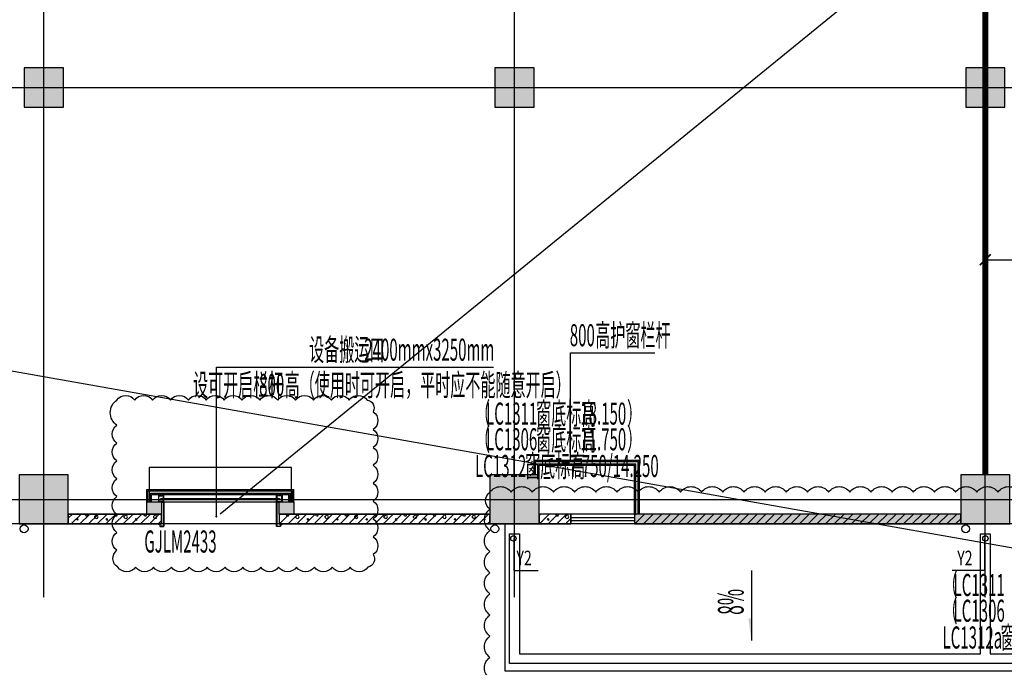
# Model space of a CAD drawing. Units: millimetres. Extents: x -44098 to 462655, y -150467 to 229182.
# Drawn here: x 133769 to 153847, y 31855 to 45065 of the extents above; entities that cross this region are included whole.
import ezdxf

# ---------------------------------------------------------------- set-up
doc = ezdxf.new("R2010")
doc.units = ezdxf.units.MM
doc.linetypes.add('23F$0$DASH', pattern=[0.35, 0.25, -0.1])
doc.linetypes.add('A1A2#机房楼标准层$0$DOTE', pattern=[2.42, 2, -0.2, 0.02, -0.2])
for name, color, linetype in [('$0$建-屋面-排水沟落水口', 175, 'Continuous'), ('$1$建-屋面', 1, 'Continuous'), ('$AUDIT_BAD_LAYER1', 7, 'Continuous'), ('23F$0$$0$建-门扇', 32, 'Continuous'), ('23F$0$$1$建-墙', 7, 'Continuous'), ('23F$0$$1$建-楼面', 2, 'Continuous'), ('23F$0$COLUMN', 9, 'Continuous'), ('23F$0$建-填充', 9, 'Continuous'), ('23F$0$建-墙-混凝土墙', 6, 'Continuous'), ('23F$0$建-墙-轻质墙', 2, 'Continuous'), ('23F$0$建-屋面', 1, 'Continuous'), ('23F$0$建-楼梯-扶手', 3, 'Continuous'), ('23F$0$建-楼面', 2, 'Continuous'), ('23F$0$建-窗', 135, 'Continuous'), ('23F$0$建-门扇-龙骨', 2, 'Continuous'), ('A1A2#机房楼标准层$0$建-轴线', 14, 'A1A2#机房楼标准层$0$DOTE'), ('PUB_HATCH', 8, 'Continuous'), ('PUB_TEXT', 7, 'Continuous'), ('平面说明$0$建-挡烟垂壁', 11, 'Continuous'), ('建-修改云202409', 200, 'Continuous'), ('建-屋面-排水沟落水口', 175, 'Continuous'), ('建-文字', 4, 'Continuous'), ('建-标注-第三道尺寸', 1, 'Continuous'), ('建-楼梯-扶手', 3, 'Continuous'), ('建-楼面', 2, 'Continuous'), ('建-符号', 13, 'Continuous'), ('建-符号-引出', 13, 'Continuous'), ('建-符号-门编号', 13, 'Continuous')]:
    doc.layers.add(name, color=color, linetype=linetype)
doc.layers.add('建-修改标注', color=200, linetype='Continuous', plot=False)
doc.styles.add('AUDIT_D_250301112444-2', font='SIMPLEX', dxfattribs={"bigfont": 'GBCBIG'})
doc.styles.add('XD2008', font='xd-hzs.shx', dxfattribs={"width": 0.5, "bigfont": 'xd-hztxt.shx'})
doc.styles.add('XD2008_T3', font='xd-hzs.shx', dxfattribs={"width": 0.7, "bigfont": 'xd-hztxt.shx'})
doc.linetypes.add('平面说明$0$ZigZag', pattern='A,0.0001,-0.2,[131,ltypeshp.shx,S=0.2,R=0,X=-0.2,Y=0],-0.4,[131,ltypeshp.shx,S=0.2,R=179.999997,X=0.2,Y=0],-0.2', length=0.8001)
doc.dimstyles.new('XD100&&150', dxfattribs={"dimtxt": 525, "dimasz": 225, "dimexe": 150, "dimexo": 300, "dimgap": 75, "dimtad": 1, "dimdec": 0, "dimdsep": 46, "dimtxsty": 'XD2008_T3', "dimblk": 'ARCHTICK', "dimcen": 2.5, "dimclrt": 4, "dimaunit": 1, "dimadec": 0, "dimazin": 0, "dimtfac": 1, "dimtdec": 0, "dimtix": 1, "dimtmove": 2, "dimatfit": 3, "dimldrblk": 'ARCHTICK', "dimfxl": 1, "dimtolj": 1, "dimtzin": 0, "dimarcsym": 0})
pattern_1 = [(45, (40659.28, 35369.31), (-88.38838, 88.38838), [])]

# ---------------------------------------------------------------- blocks, each defined once
blk = doc.blocks.new('A1A2#机房楼标准层')
at = {"layer": 'A1A2#机房楼标准层$0$建-轴线'}
for p, q in [((93600, -2000), (93600, 89600)), ((103200, -2000), (103200, 89600)), ((112800, -2000), (112800, 89600)), ((-2000, 8400), (179600, 8400)), ((-2000, 0), (179600, 0))]:
    blk.add_line(p, q, dxfattribs=at)
blk = doc.blocks.new('23F$0$tc2F')
at = {"layer": '23F$0$建-填充'}
h = blk.add_hatch(dxfattribs=at)
h.set_pattern_fill('加气混凝土', color=256, scale=50)
h.set_pattern_definition([(0, (94077, -175083), (300, 600), [0, -600]), (0, (93726, -175164), (300, 600), [0, -600]), (0, (93921, -175170), (300, 600), [0, -600]), (0, (94134, -174993), (300, 600), [0, -600]), (0, (93885, -175200), (300, 600), [0, -600]), (0, (94194, -174615), (300, 600), [0, -600]), (0, (94011, -174663), (300, 600), [0, -600]), (0, (94107, -174738), (300, 600), [0, -600]), (0, (93618, -174750), (300, 600), [0, -600]), (0, (93912, -174777), (300, 600), [0, -600]), (0, (93798, -174930), (300, 600), [0, -600]), (0, (93804, -175155), (300, 600), [0, -600]), (0, (94029, -175179), (300, 600), [0, -600]), (0, (94194, -174915), (300, 600), [0, -600]), (0, (93633, -175008), (300, 600), [0, -600]), (0, (93684, -174906), (300, 600), [0, -600]), (0, (93918, -174948), (300, 600), [0, -600]), (0, (93834, -175035), (300, 600), [0, -600]), (0, (93786, -174837), (300, 600), [0, -600]), (0, (93861, -174612), (300, 600), [0, -600]), (0, (93657, -175134), (300, 600), [0, -600]), (0, (93987, -174735), (300, 600), [0, -600]), (0, (93708, -174726), (300, 600), [0, -600]), (0, (93660, -174648), (300, 600), [0, -600]), (130.601294, (94157.15, -174802.857), (-1499.999983, 1800.000008), [26.3416, -11037.111]), (18.43495, (94114.29, -174791.43), (1499.99999, 600), [27.1052, -3767.628]), (90, (94114.3, -174817.14), (300, 600), [25.7143, -1174.2857]), (161.56505, (94140.01, -174825.71), (-1500.00001, 599.99996), [27.1052, -3767.628]), (53.1301, (94140.01, -174825.71), (300, 600), [28.5714, -2971.4285]), (135, (94162.86, -175131.43), (-300.00004, 599.99996), [24.2437, -1672.8126]), (45, (94128.58, -175131.43), (300, 600), [24.2437, -1672.8126]), (135, (94145.72, -175148.57), (-300.00004, 599.99996), [24.2437, -1672.8126]), (45, (94145.72, -175148.57), (300, 600), [24.2437, -1672.8126]), (116.56505, (93874.3, -174728.57), (-5e-05, 1200), [31.944, -638.8765]), (180, (93860, -174700), (-300, 600), [34.2857, -565.7142]), (63.43495, (93811.44, -174728.57), (3e-06, 1200), [31.944, -638.8765]), (116.56505, (93825.7, -174757.14), (-5e-05, 1200), [31.944, -638.8765]), (0, (93825.7, -174757.14), (300, 600), [34.2857, -565.7142]), (63.43495, (93860, -174757.14), (3e-06, 1200), [31.944, -638.8765]), (107.102728, (94100.007, -174931.429), (-899.9999656, 3000.000005), [38.8613, -16282.9025]), (143.972626, (94088.58, -174894.286), (-5699.999928, 4199.999995), [38.8613, -8122.02]), (180, (94057.15, -174871.4), (-300, 600), [37.143, -562.857]), (36.027373, (93988.58, -174894.286), (5699.999958, 4199.999955), [38.8613, -8122.02]), (71.56505, (93977.15, -174928.57), (900, 2999.99999), [36.1403, -3758.5928]), (107.102728, (93988.579, -174965.714), (-899.9999656, 3000.000005), [38.8613, -16282.9025]), (143.972626, (94020.007, -174988.57), (-5699.999928, 4199.999995), [38.8613, -8122.02]), (0, (94020, -174988.6), (300, 600), [37.143, -562.857]), (36.027373, (94057.15, -174988.57), (5699.999958, 4199.999955), [38.8613, -8122.02]), (71.56505, (94088.58, -174965.71), (900, 2999.99999), [36.1403, -3758.5928]), (150.25512, (94105.72, -174651.43), (-900, 599.99999), [23.035, -4814.3196]), (90, (94085.72, -174662.86), (300, 600), [22.857, -1177.1427]), (29.74488, (94085.72, -174662.86), (900, 600), [23.035, -4814.3196]), (116.56505, (93965.7, -175077.14), (-5e-05, 1200), [31.944, -638.8765]), (168.69007, (93951.436, -175048.57), (-2700.000002, 599.999985), [29.1373, -6089.6855]), (41.185925, (93900.007, -175062.857), (7499.999955, 6599.999942), [30.372, -12725.802]), (90, (93900, -175091.43), (300, 600), [28.5714, -1171.4285]), (138.814074, (93922.864, -175111.429), (-7499.999867, 6600.000042), [30.372, -12725.802]), (16.699244, (93922.864, -175111.429), (9899.9999255, 2999.999969), [29.8295, -12498.5375]), (60.945396, (93951.436, -175102.857), (299.999999, 599.999995), [29.416, -12325.3395]), (109.983106, (93714.293, -174825.714), (-1500.000006, 4199.999989), [33.442, -14012.1975]), (155.556045, (93702.864, -174794.286), (-3900.000015, 1799.9999626), [34.523, -14465.1315]), (24.443955, (93640.007, -174794.286), (3900.000002, 1799.999991), [34.523, -14465.1315]), (70.016893, (93628.579, -174825.714), (1500.0000045, 4199.9999896), [33.442, -14012.1975]), (109.983106, (93640.007, -174857.143), (-1500.000006, 4199.999989), [33.442, -14012.1975]), (160.01689, (93671.436, -174868.57), (-1500, 599.999973), [33.442, -6989.3775]), (19.983107, (93671.436, -174868.57), (1499.999992, 600), [33.442, -6989.3775]), (70.016893, (93702.864, -174857.143), (1500.0000045, 4199.9999896), [33.442, -14012.1975]), (122.00538, (93937.15, -174880), (-300.00004, 599.99997), [26.9542, -5633.434]), (18.43495, (93897.15, -174865.71), (1499.99999, 600), [27.1052, -3767.628]), (90, (93897.15, -174891.43), (300, 600), [25.7143, -1174.2857]), (161.56505, (93922.86, -174900), (-1500.00001, 599.99996), [27.1052, -3767.628]), (54.46232, (93922.864, -174900), (2099.999997, 2999.999996), [24.578, -10298.2115]), (116.56505, (93762.86, -175025.7), (-5e-05, 1200), [31.944, -638.8765]), (180, (93748.6, -174997.14), (-300, 600), [31.4286, -568.5714]), (59.036243, (93700.007, -175025.714), (300, 599.999997), [33.3197, -6963.822]), (120.963756, (93717.15, -175054.286), (-300.00004, 599.999972), [33.3197, -6963.822]), (0, (93717.15, -175054.3), (300, 600), [31.4286, -568.5714]), (63.43495, (93748.6, -175054.3), (3e-06, 1200), [31.944, -638.8765])])
h.paths.add_polyline_path([(96500, -87600), (94600, -87600), (94600, -87800), (96500, -87800)])
h = blk.add_hatch(dxfattribs=at)
h.set_pattern_fill('加气混凝土', color=256, scale=50)
h.set_pattern_definition([(0, (95177, -175083), (300, 600), [0, -600]), (0, (94826, -175164), (300, 600), [0, -600]), (0, (95021, -175170), (300, 600), [0, -600]), (0, (95234, -174993), (300, 600), [0, -600]), (0, (94985, -175200), (300, 600), [0, -600]), (0, (95294, -174615), (300, 600), [0, -600]), (0, (95111, -174663), (300, 600), [0, -600]), (0, (95207, -174738), (300, 600), [0, -600]), (0, (94718, -174750), (300, 600), [0, -600]), (0, (95012, -174777), (300, 600), [0, -600]), (0, (94898, -174930), (300, 600), [0, -600]), (0, (94904, -175155), (300, 600), [0, -600]), (0, (95129, -175179), (300, 600), [0, -600]), (0, (95294, -174915), (300, 600), [0, -600]), (0, (94733, -175008), (300, 600), [0, -600]), (0, (94784, -174906), (300, 600), [0, -600]), (0, (95018, -174948), (300, 600), [0, -600]), (0, (94934, -175035), (300, 600), [0, -600]), (0, (94886, -174837), (300, 600), [0, -600]), (0, (94961, -174612), (300, 600), [0, -600]), (0, (94757, -175134), (300, 600), [0, -600]), (0, (95087, -174735), (300, 600), [0, -600]), (0, (94808, -174726), (300, 600), [0, -600]), (0, (94760, -174648), (300, 600), [0, -600]), (130.601294, (95257.143, -174802.857), (-1499.999983, 1800.000008), [26.3416, -11037.111]), (18.43495, (95214.29, -174791.43), (1499.99999, 600), [27.1052, -3767.628]), (90, (95214.3, -174817.14), (300, 600), [25.7143, -1174.2857]), (161.56505, (95240, -174825.71), (-1500.00001, 599.99996), [27.1052, -3767.628]), (53.1301, (95240, -174825.71), (300, 600), [28.5714, -2971.4285]), (135, (95262.86, -175131.43), (-300.00004, 599.99996), [24.2437, -1672.8126]), (45, (95228.57, -175131.43), (300, 600), [24.2437, -1672.8126]), (135, (95245.71, -175148.57), (-300.00004, 599.99996), [24.2437, -1672.8126]), (45, (95245.71, -175148.57), (300, 600), [24.2437, -1672.8126]), (116.56505, (94974.3, -174728.57), (-5e-05, 1200), [31.944, -638.8765]), (180, (94960, -174700), (-300, 600), [34.2857, -565.7142]), (63.43495, (94911.43, -174728.57), (3e-06, 1200), [31.944, -638.8765]), (116.56505, (94925.7, -174757.14), (-5e-05, 1200), [31.944, -638.8765]), (0, (94925.7, -174757.14), (300, 600), [34.2857, -565.7142]), (63.43495, (94960, -174757.14), (3e-06, 1200), [31.944, -638.8765]), (107.102728, (95200, -174931.429), (-899.9999656, 3000.000005), [38.8613, -16282.9025]), (143.972626, (95188.57, -174894.286), (-5699.999928, 4199.999995), [38.8613, -8122.02]), (180, (95157.14, -174871.4), (-300, 600), [37.143, -562.857]), (36.027373, (95088.57, -174894.286), (5699.999958, 4199.999955), [38.8613, -8122.02]), (71.56505, (95077.14, -174928.57), (900, 2999.99999), [36.1403, -3758.5928]), (107.102728, (95088.571, -174965.714), (-899.9999656, 3000.000005), [38.8613, -16282.9025]), (143.972626, (95120, -174988.57), (-5699.999928, 4199.999995), [38.8613, -8122.02]), (0, (95120, -174988.6), (300, 600), [37.143, -562.857]), (36.027373, (95157.143, -174988.57), (5699.999958, 4199.999955), [38.8613, -8122.02]), (71.56505, (95188.57, -174965.71), (900, 2999.99999), [36.1403, -3758.5928]), (150.25512, (95205.714, -174651.43), (-900, 599.99999), [23.035, -4814.3196]), (90, (95185.7, -174662.86), (300, 600), [22.857, -1177.1427]), (29.74488, (95185.714, -174662.86), (900, 600), [23.035, -4814.3196]), (116.56505, (95065.7, -175077.14), (-5e-05, 1200), [31.944, -638.8765]), (168.69007, (95051.43, -175048.57), (-2700.000002, 599.999985), [29.1373, -6089.6855]), (41.185925, (95000, -175062.857), (7499.999955, 6599.999942), [30.372, -12725.802]), (90, (95000, -175091.43), (300, 600), [28.5714, -1171.4285]), (138.814074, (95022.857, -175111.429), (-7499.999867, 6600.000042), [30.372, -12725.802]), (16.699244, (95022.857, -175111.429), (9899.9999255, 2999.999969), [29.8295, -12498.5375]), (60.945396, (95051.43, -175102.857), (299.999999, 599.999995), [29.416, -12325.3395]), (109.983106, (94814.286, -174825.714), (-1500.000006, 4199.999989), [33.442, -14012.1975]), (155.556045, (94802.857, -174794.286), (-3900.000015, 1799.9999626), [34.523, -14465.1315]), (24.443955, (94740, -174794.286), (3900.000002, 1799.999991), [34.523, -14465.1315]), (70.016893, (94728.571, -174825.714), (1500.0000045, 4199.9999896), [33.442, -14012.1975]), (109.983106, (94740, -174857.143), (-1500.000006, 4199.999989), [33.442, -14012.1975]), (160.01689, (94771.43, -174868.57), (-1500, 599.999973), [33.442, -6989.3775]), (19.983107, (94771.43, -174868.57), (1499.999992, 600), [33.442, -6989.3775]), (70.016893, (94802.857, -174857.143), (1500.0000045, 4199.9999896), [33.442, -14012.1975]), (122.00538, (95037.14, -174880), (-300.00004, 599.99997), [26.9542, -5633.434]), (18.43495, (94997.14, -174865.71), (1499.99999, 600), [27.1052, -3767.628]), (90, (94997.14, -174891.43), (300, 600), [25.7143, -1174.2857]), (161.56505, (95022.86, -174900), (-1500.00001, 599.99996), [27.1052, -3767.628]), (54.46232, (95022.857, -174900), (2099.999997, 2999.999996), [24.578, -10298.2115]), (116.56505, (94862.86, -175025.7), (-5e-05, 1200), [31.944, -638.8765]), (180, (94848.6, -174997.14), (-300, 600), [31.4286, -568.5714]), (59.036243, (94800, -175025.714), (300, 599.999997), [33.3197, -6963.822]), (120.963756, (94817.143, -175054.286), (-300.00004, 599.999972), [33.3197, -6963.822]), (0, (94817.14, -175054.3), (300, 600), [31.4286, -568.5714]), (63.43495, (94848.57, -175054.3), (3e-06, 1200), [31.944, -638.8765])])
h.paths.add_polyline_path([(103200, -87600), (98900, -87600), (98900, -87800), (103200, -87800)])
h = blk.add_hatch(dxfattribs=at)
h.set_pattern_fill('加气混凝土', color=256, scale=50)
h.set_pattern_definition([(0, (103677, -175083), (300, 600), [0, -600]), (0, (103326, -175164), (300, 600), [0, -600]), (0, (103521, -175170), (300, 600), [0, -600]), (0, (103734, -174993), (300, 600), [0, -600]), (0, (103485, -175200), (300, 600), [0, -600]), (0, (103794, -174615), (300, 600), [0, -600]), (0, (103611, -174663), (300, 600), [0, -600]), (0, (103707, -174738), (300, 600), [0, -600]), (0, (103218, -174750), (300, 600), [0, -600]), (0, (103512, -174777), (300, 600), [0, -600]), (0, (103398, -174930), (300, 600), [0, -600]), (0, (103404, -175155), (300, 600), [0, -600]), (0, (103629, -175179), (300, 600), [0, -600]), (0, (103794, -174915), (300, 600), [0, -600]), (0, (103233, -175008), (300, 600), [0, -600]), (0, (103284, -174906), (300, 600), [0, -600]), (0, (103518, -174948), (300, 600), [0, -600]), (0, (103434, -175035), (300, 600), [0, -600]), (0, (103386, -174837), (300, 600), [0, -600]), (0, (103461, -174612), (300, 600), [0, -600]), (0, (103257, -175134), (300, 600), [0, -600]), (0, (103587, -174735), (300, 600), [0, -600]), (0, (103308, -174726), (300, 600), [0, -600]), (0, (103260, -174648), (300, 600), [0, -600]), (130.601294, (103757.15, -174802.857), (-1499.999983, 1800.000008), [26.3416, -11037.111]), (18.43495, (103714.29, -174791.43), (1499.99999, 600), [27.1052, -3767.628]), (90, (103714.3, -174817.14), (300, 600), [25.7143, -1174.2857]), (161.56505, (103740.01, -174825.71), (-1500.00001, 599.99996), [27.1052, -3767.628]), (53.1301, (103740.01, -174825.71), (300, 600), [28.5714, -2971.4285]), (135, (103762.86, -175131.43), (-300.00004, 599.99996), [24.2437, -1672.8126]), (45, (103728.58, -175131.43), (300, 600), [24.2437, -1672.8126]), (135, (103745.72, -175148.57), (-300.00004, 599.99996), [24.2437, -1672.8126]), (45, (103745.72, -175148.57), (300, 600), [24.2437, -1672.8126]), (116.56505, (103474.3, -174728.57), (-5e-05, 1200), [31.944, -638.8765]), (180, (103460, -174700), (-300, 600), [34.2857, -565.7142]), (63.43495, (103411.44, -174728.57), (3e-06, 1200), [31.944, -638.8765]), (116.56505, (103425.7, -174757.14), (-5e-05, 1200), [31.944, -638.8765]), (0, (103425.7, -174757.14), (300, 600), [34.2857, -565.7142]), (63.43495, (103460, -174757.14), (3e-06, 1200), [31.944, -638.8765]), (107.102728, (103700.007, -174931.429), (-899.9999656, 3000.000005), [38.8613, -16282.9025]), (143.972626, (103688.58, -174894.286), (-5699.999928, 4199.999995), [38.8613, -8122.02]), (180, (103657.15, -174871.4), (-300, 600), [37.143, -562.857]), (36.027373, (103588.58, -174894.286), (5699.999958, 4199.999955), [38.8613, -8122.02]), (71.56505, (103577.15, -174928.57), (900, 2999.99999), [36.1403, -3758.5928]), (107.102728, (103588.579, -174965.714), (-899.9999656, 3000.000005), [38.8613, -16282.9025]), (143.972626, (103620.007, -174988.57), (-5699.999928, 4199.999995), [38.8613, -8122.02]), (0, (103620, -174988.6), (300, 600), [37.143, -562.857]), (36.027373, (103657.15, -174988.57), (5699.999958, 4199.999955), [38.8613, -8122.02]), (71.56505, (103688.58, -174965.71), (900, 2999.99999), [36.1403, -3758.5928]), (150.25512, (103705.72, -174651.43), (-900, 599.99999), [23.035, -4814.3196]), (90, (103685.72, -174662.86), (300, 600), [22.857, -1177.1427]), (29.74488, (103685.72, -174662.86), (900, 600), [23.035, -4814.3196]), (116.56505, (103565.7, -175077.14), (-5e-05, 1200), [31.944, -638.8765]), (168.69007, (103551.436, -175048.57), (-2700.000002, 599.999985), [29.1373, -6089.6855]), (41.185925, (103500.007, -175062.857), (7499.999955, 6599.999942), [30.372, -12725.802]), (90, (103500, -175091.43), (300, 600), [28.5714, -1171.4285]), (138.814074, (103522.864, -175111.429), (-7499.999867, 6600.000042), [30.372, -12725.802]), (16.699244, (103522.864, -175111.429), (9899.9999255, 2999.999969), [29.8295, -12498.5375]), (60.945396, (103551.436, -175102.857), (299.999999, 599.999995), [29.416, -12325.3395]), (109.983106, (103314.293, -174825.714), (-1500.000006, 4199.999989), [33.442, -14012.1975]), (155.556045, (103302.864, -174794.286), (-3900.000015, 1799.9999626), [34.523, -14465.1315]), (24.443955, (103240.007, -174794.286), (3900.000002, 1799.999991), [34.523, -14465.1315]), (70.016893, (103228.579, -174825.714), (1500.0000045, 4199.9999896), [33.442, -14012.1975]), (109.983106, (103240.007, -174857.143), (-1500.000006, 4199.999989), [33.442, -14012.1975]), (160.01689, (103271.436, -174868.57), (-1500, 599.999973), [33.442, -6989.3775]), (19.983107, (103271.436, -174868.57), (1499.999992, 600), [33.442, -6989.3775]), (70.016893, (103302.864, -174857.143), (1500.0000045, 4199.9999896), [33.442, -14012.1975]), (122.00538, (103537.15, -174880), (-300.00004, 599.99997), [26.9542, -5633.434]), (18.43495, (103497.15, -174865.71), (1499.99999, 600), [27.1052, -3767.628]), (90, (103497.15, -174891.43), (300, 600), [25.7143, -1174.2857]), (161.56505, (103522.86, -174900), (-1500.00001, 599.99996), [27.1052, -3767.628]), (54.46232, (103522.864, -174900), (2099.999997, 2999.999996), [24.578, -10298.2115]), (116.56505, (103362.86, -175025.7), (-5e-05, 1200), [31.944, -638.8765]), (180, (103348.6, -174997.14), (-300, 600), [31.4286, -568.5714]), (59.036243, (103300.007, -175025.714), (300, 599.999997), [33.3197, -6963.822]), (120.963756, (103317.15, -175054.286), (-300.00004, 599.999972), [33.3197, -6963.822]), (0, (103317.15, -175054.3), (300, 600), [31.4286, -568.5714]), (63.43495, (103348.6, -175054.3), (3e-06, 1200), [31.944, -638.8765])])
h.paths.add_polyline_path([(104850, -87600), (104200, -87600), (104200, -87800), (104850, -87800)])
h = blk.add_hatch(dxfattribs=at)
h.set_pattern_fill('加气混凝土', color=256, scale=50)
h.set_pattern_definition([(0, (104777, -175083), (300, 600), [0, -600]), (0, (104426, -175164), (300, 600), [0, -600]), (0, (104621, -175170), (300, 600), [0, -600]), (0, (104834, -174993), (300, 600), [0, -600]), (0, (104585, -175200), (300, 600), [0, -600]), (0, (104894, -174615), (300, 600), [0, -600]), (0, (104711, -174663), (300, 600), [0, -600]), (0, (104807, -174738), (300, 600), [0, -600]), (0, (104318, -174750), (300, 600), [0, -600]), (0, (104612, -174777), (300, 600), [0, -600]), (0, (104498, -174930), (300, 600), [0, -600]), (0, (104504, -175155), (300, 600), [0, -600]), (0, (104729, -175179), (300, 600), [0, -600]), (0, (104894, -174915), (300, 600), [0, -600]), (0, (104333, -175008), (300, 600), [0, -600]), (0, (104384, -174906), (300, 600), [0, -600]), (0, (104618, -174948), (300, 600), [0, -600]), (0, (104534, -175035), (300, 600), [0, -600]), (0, (104486, -174837), (300, 600), [0, -600]), (0, (104561, -174612), (300, 600), [0, -600]), (0, (104357, -175134), (300, 600), [0, -600]), (0, (104687, -174735), (300, 600), [0, -600]), (0, (104408, -174726), (300, 600), [0, -600]), (0, (104360, -174648), (300, 600), [0, -600]), (130.601294, (104857.143, -174802.857), (-1499.999983, 1800.000008), [26.3416, -11037.111]), (18.43495, (104814.29, -174791.43), (1499.99999, 600), [27.1052, -3767.628]), (90, (104814.3, -174817.14), (300, 600), [25.7143, -1174.2857]), (161.56505, (104840, -174825.71), (-1500.00001, 599.99996), [27.1052, -3767.628]), (53.1301, (104840, -174825.71), (300, 600), [28.5714, -2971.4285]), (135, (104862.86, -175131.43), (-300.00004, 599.99996), [24.2437, -1672.8126]), (45, (104828.57, -175131.43), (300, 600), [24.2437, -1672.8126]), (135, (104845.71, -175148.57), (-300.00004, 599.99996), [24.2437, -1672.8126]), (45, (104845.71, -175148.57), (300, 600), [24.2437, -1672.8126]), (116.56505, (104574.3, -174728.57), (-5e-05, 1200), [31.944, -638.8765]), (180, (104560, -174700), (-300, 600), [34.2857, -565.7142]), (63.43495, (104511.43, -174728.57), (3e-06, 1200), [31.944, -638.8765]), (116.56505, (104525.7, -174757.14), (-5e-05, 1200), [31.944, -638.8765]), (0, (104525.7, -174757.14), (300, 600), [34.2857, -565.7142]), (63.43495, (104560, -174757.14), (3e-06, 1200), [31.944, -638.8765]), (107.102728, (104800, -174931.429), (-899.9999656, 3000.000005), [38.8613, -16282.9025]), (143.972626, (104788.57, -174894.286), (-5699.999928, 4199.999995), [38.8613, -8122.02]), (180, (104757.14, -174871.4), (-300, 600), [37.143, -562.857]), (36.027373, (104688.57, -174894.286), (5699.999958, 4199.999955), [38.8613, -8122.02]), (71.56505, (104677.14, -174928.57), (900, 2999.99999), [36.1403, -3758.5928]), (107.102728, (104688.571, -174965.714), (-899.9999656, 3000.000005), [38.8613, -16282.9025]), (143.972626, (104720, -174988.57), (-5699.999928, 4199.999995), [38.8613, -8122.02]), (0, (104720, -174988.6), (300, 600), [37.143, -562.857]), (36.027373, (104757.143, -174988.57), (5699.999958, 4199.999955), [38.8613, -8122.02]), (71.56505, (104788.57, -174965.71), (900, 2999.99999), [36.1403, -3758.5928]), (150.25512, (104805.714, -174651.43), (-900, 599.99999), [23.035, -4814.3196]), (90, (104785.7, -174662.86), (300, 600), [22.857, -1177.1427]), (29.74488, (104785.714, -174662.86), (900, 600), [23.035, -4814.3196]), (116.56505, (104665.7, -175077.14), (-5e-05, 1200), [31.944, -638.8765]), (168.69007, (104651.43, -175048.57), (-2700.000002, 599.999985), [29.1373, -6089.6855]), (41.185925, (104600, -175062.857), (7499.999955, 6599.999942), [30.372, -12725.802]), (90, (104600, -175091.43), (300, 600), [28.5714, -1171.4285]), (138.814074, (104622.857, -175111.429), (-7499.999867, 6600.000042), [30.372, -12725.802]), (16.699244, (104622.857, -175111.429), (9899.9999255, 2999.999969), [29.8295, -12498.5375]), (60.945396, (104651.43, -175102.857), (299.999999, 599.999995), [29.416, -12325.3395]), (109.983106, (104414.286, -174825.714), (-1500.000006, 4199.999989), [33.442, -14012.1975]), (155.556045, (104402.857, -174794.286), (-3900.000015, 1799.9999626), [34.523, -14465.1315]), (24.443955, (104340, -174794.286), (3900.000002, 1799.999991), [34.523, -14465.1315]), (70.016893, (104328.571, -174825.714), (1500.0000045, 4199.9999896), [33.442, -14012.1975]), (109.983106, (104340, -174857.143), (-1500.000006, 4199.999989), [33.442, -14012.1975]), (160.01689, (104371.43, -174868.57), (-1500, 599.999973), [33.442, -6989.3775]), (19.983107, (104371.43, -174868.57), (1499.999992, 600), [33.442, -6989.3775]), (70.016893, (104402.857, -174857.143), (1500.0000045, 4199.9999896), [33.442, -14012.1975]), (122.00538, (104637.14, -174880), (-300.00004, 599.99997), [26.9542, -5633.434]), (18.43495, (104597.14, -174865.71), (1499.99999, 600), [27.1052, -3767.628]), (90, (104597.14, -174891.43), (300, 600), [25.7143, -1174.2857]), (161.56505, (104622.86, -174900), (-1500.00001, 599.99996), [27.1052, -3767.628]), (54.46232, (104622.857, -174900), (2099.999997, 2999.999996), [24.578, -10298.2115]), (116.56505, (104462.86, -175025.7), (-5e-05, 1200), [31.944, -638.8765]), (180, (104448.6, -174997.14), (-300, 600), [31.4286, -568.5714]), (59.036243, (104400, -175025.714), (300, 599.999997), [33.3197, -6963.822]), (120.963756, (104417.143, -175054.286), (-300.00004, 599.999972), [33.3197, -6963.822]), (0, (104417.14, -175054.3), (300, 600), [31.4286, -568.5714]), (63.43495, (104448.57, -175054.3), (3e-06, 1200), [31.944, -638.8765])])
h.paths.add_polyline_path([(112800, -87600), (106150, -87600), (106150, -87800), (112800, -87800)])
at = {"layer": '23F$0$建-墙-轻质墙'}
for points in [[(96500, -87600), (94600, -87600), (94600, -87800), (96500, -87800)], [(103200, -87600), (98900, -87600), (98900, -87800), (103200, -87800)], [(104850, -87600), (104200, -87600), (104200, -87800), (104850, -87800)], [(112800, -87600), (106150, -87600), (106150, -87800), (112800, -87800)]]:
    blk.add_lwpolyline(points, close=True, dxfattribs=at)
blk = doc.blocks.new('23F$0$A$C030B4AAF')
at = {"layer": '23F$0$建-楼梯-扶手'}
for p, q in [((2025, 1075), (-75, 1075)), ((-75, 0), (-75, 1075)), ((1975, 1025), (-25, 1025)), ((-25, 0), (-25, 1025)), ((1975, 800), (1975, 1025)), ((2025, 800), (2025, 1075))]:
    blk.add_line(p, q, dxfattribs=at)
at = {"layer": '23F$0$建-楼面'}
for p, q in [((2050, 1100), (-100, 1100)), ((-100, 0), (-100, 1100)), ((2050, 800), (2050, 1100)), ((1950, 1000), (0, 1000)), ((0, 0), (0, 1000)), ((1950, 800), (1950, 1000))]:
    blk.add_line(p, q, dxfattribs=at)
blk = doc.blocks.new('_FZH')
blk.add_lwpolyline([(-0.5, -0.5), (0.5, -0.5), (0.5, 0.5), (-0.5, 0.5)], close=True)
at = {"layer": 'PUB_HATCH'}
blk.add_solid([(-0.5, -0.5), (0.5, -0.5), (-0.5, 0.5), (0.5, 0.5)], dxfattribs=at)
blk = doc.blocks.new('23F$0$$0$$TCHSYS$WIN2D')
at = {"layer": '$AUDIT_BAD_LAYER1'}
for p, q in [((-0.5, 0.5), (0.5, 0.5)), ((-0.5, 0.5), (-0.5, -0.5)), ((0.5, 0.5), (0.5, -0.5)), ((0.5, 0.167), (-0.5, 0.167)), ((0.5, -0.167), (-0.5, -0.167)), ((-0.5, -0.5), (0.5, -0.5))]:
    blk.add_line(p, q, dxfattribs=at)
blk = doc.blocks.new('A$C50E92344')
at = {"layer": '$0$建-屋面-排水沟落水口'}
for centre in [(93200, -600), (102800, -600), (112400, -600)]:
    blk.add_circle(centre, 80, dxfattribs=at)
blk = doc.blocks.new('A$C09DF08FD')
at = {"layer": '建-符号-门编号', "style": 'XD2008', "width": 0.5}
for s, p in [('（', (103367, 2048)), ('LC1311', (103592, 2048)), ('窗底标高', (104613, 2048)), ('18.150', (105513, 2048)), ('）', (106465, 2048)), ('（', (103367, 1523)), ('窗底标高', (104613, 1523)), ('）', (106465, 1523)), ('LC1306', (103592, 1523)), ('11.750', (105513, 1523)), ('LC1312', (103367, 978)), ('窗底标高', (104388, 978)), ('7.750/14.250', (105288, 978)), ('GJLM2433', (96624, -562)), ('（', (112900, -1449)), ('LC1311', (113125, -1449)), ('（', (112900, -1974)), ('LC1306', (113125, -1974)), ('窗底标高', (114085, -2520)), ('LC1312a', (112900, -2520))]:
    blk.add_text(s, height=450, dxfattribs=at).set_placement(p)
blk = doc.blocks.new('_ARCHTICK')
at = {"color": 0, "linetype": 'ByBlock', "const_width": 0.15}
blk.add_lwpolyline([(-0.5, -0.5), (0.5, 0.5)], dxfattribs=at)
blk = doc.blocks.new('*D466')
at = {"layer": 'Defpoints', "color": 0, "transparency": 16777216}
for p in [(116840, 4890), (112800, 4200), (116840, 4200)]:
    blk.add_point(p, dxfattribs=at)
at = {"layer": '建-标注-第三道尺寸', "color": 0, "lineweight": -2, "transparency": 16777216}
for p, q in [((112800, 4500), (112800, 5040)), ((116840, 4500), (116840, 5040)), ((112800, 4890), (116840, 4890))]:
    blk.add_line(p, q, dxfattribs=at)
at = {"layer": '建-标注-第三道尺寸', "color": 0, "lineweight": -2, "transparency": 16777216, "xscale": 225, "yscale": 225, "zscale": 225, "rotation": 180}
blk.add_blockref('_ARCHTICK', (112800, 4890), dxfattribs=at)
at = {"layer": '建-标注-第三道尺寸', "color": 0, "lineweight": -2, "transparency": 16777216, "xscale": 225, "yscale": 225, "zscale": 225}
blk.add_blockref('_ARCHTICK', (116840, 4890), dxfattribs=at)
at = {"layer": '建-标注-第三道尺寸', "color": 4, "transparency": 16777216, "insert": (114820, 5227), "char_height": 525, "attachment_point": 5, "style": 'XD2008_T3'}
blk.add_mtext('\\A1;4040', dxfattribs=at)
blk = doc.blocks.new('A$C15316690')
at = {"layer": '建-标注-第三道尺寸'}
dim = blk.add_aligned_dim(p1=(112800, 4200), p2=(116840, 4200), distance=689.6, dimstyle='XD100&&150', dxfattribs=at)
dim.commit()
dim.dimension.update_dxf_attribs({"geometry": '*D466', "text_midpoint": (114820, 5227.1)})

msp = doc.modelspace()

# ---------------------------------------------------------------- hatches: boundary and pattern name
at = {"layer": '23F$0$$1$建-墙'}
h = msp.add_hatch(dxfattribs=at)
h.set_pattern_fill('普通砖', color=256, scale=50, style=0)
h.set_pattern_definition(pattern_1)
h.paths.add_polyline_path([(134759.3, 34979.6), (134759.3, 34779.6), (136659.3, 34779.6), (136659.3, 34979.6)])
h = msp.add_hatch(dxfattribs=at)
h.set_pattern_fill('普通砖', color=256, scale=50, style=0)
h.set_pattern_definition(pattern_1)
h.paths.add_polyline_path([(143359.3, 34779.6), (143359.3, 34979.6), (139059.3, 34979.6), (139059.3, 34779.6)])
h = msp.add_hatch(dxfattribs=at)
h.set_pattern_fill('普通砖', color=256, scale=50, style=0)
h.set_pattern_definition(pattern_1)
h.paths.add_polyline_path([(144359.3, 34979.6), (144359.3, 34779.6), (145009.3, 34779.6), (145009.3, 34979.6)])
h = msp.add_hatch(dxfattribs=at)
h.set_pattern_fill('普通砖', color=256, scale=50, style=0)
h.set_pattern_definition(pattern_1)
h.paths.add_polyline_path([(152959.3, 34779.6), (152959.3, 34979.6), (146309.3, 34979.6), (146309.3, 34779.6)])
at = {"layer": '23F$0$建-填充'}
h = msp.add_hatch(color=256, dxfattribs=at)
h.dxf.hatch_style = 1
h.paths.add_polyline_path([(136659.3, 34979.6), (136359.3, 34979.6), (136359.3, 35229.6), (136659.3, 35229.6)])
h = msp.add_hatch(color=256, dxfattribs=at)
h.dxf.hatch_style = 1
h.paths.add_polyline_path([(139359.3, 34979.6), (139059.3, 34979.6), (139059.3, 35229.6), (139359.3, 35229.6)])
at = {"layer": '建-屋面-排水沟落水口'}
msp.add_hatch(color=256, dxfattribs=at).paths.add_polyline_path([(148689.1, 32401.6), (148689.1, 32851.6), (148629.1, 32851.6)])

# ---------------------------------------------------------------- linework, layer by layer
at = {"layer": '$1$建-屋面'}
msp.add_lwpolyline([(143659.3, 34779.6), (143659.3, 31779.6), (221709.3, 31779.6), (221709.3, 61279.6), (218709.3, 61279.6)], dxfattribs=at)
at = {"layer": '23F$0$$0$建-门扇', "linetype": '23F$0$DASH'}
for points in [[(139309.3, 35229.6), (139309.3, 35929.6), (136409.3, 35929.6), (136409.3, 35229.6)], [(139079.3, 35274.6), (139079.3, 35294.6), (136639.3, 35294.6), (136639.3, 35274.6)]]:
    msp.add_lwpolyline(points, close=True, dxfattribs=at)
at = {"layer": '23F$0$$1$建-墙'}
for p, q in [((134759.3, 34979.6), (136659.3, 34979.6)), ((136659.3, 34979.6), (136659.3, 34779.6)), ((139059.3, 34979.6), (143359.3, 34979.6)), ((139059.3, 34979.6), (139059.3, 34779.6)), ((145009.3, 34979.6), (144359.3, 34979.6)), ((145009.3, 34779.6), (145009.3, 34979.6)), ((152959.3, 34979.6), (146309.3, 34979.6)), ((146309.3, 34979.6), (146309.3, 34779.6)), ((134759.3, 34779.6), (136659.3, 34779.6)), ((139059.3, 34779.6), (143359.3, 34779.6)), ((144359.3, 34779.6), (145009.3, 34779.6)), ((146309.3, 34779.6), (152959.3, 34779.6))]:
    msp.add_line(p, q, dxfattribs=at)
at = {"layer": '23F$0$$1$建-楼面'}
msp.add_lwpolyline([(162399.3, 34779.6), (96519.3, 34779.6), (96519.3, 123379.6), (162399.3, 123379.6)], close=True, dxfattribs=at)
at = {"layer": '23F$0$建-墙-混凝土墙'}
for points in [[(136659.3, 34979.6), (136359.3, 34979.6), (136359.3, 35229.6), (136659.3, 35229.6)], [(139359.3, 34979.6), (139059.3, 34979.6), (139059.3, 35229.6), (139359.3, 35229.6)]]:
    msp.add_lwpolyline(points, close=True, dxfattribs=at)
at = {"layer": '23F$0$建-门扇-龙骨'}
for points in [[(136709.3, 35229.6), (136709.3, 35359.6), (136599.3, 35359.6), (136599.3, 35229.6)], [(136709.3, 35229.6), (136709.3, 35269.6), (136684.3, 35269.6), (136684.3, 35264.6), (136704.3, 35264.6), (136704.3, 35234.6), (136604.3, 35234.6), (136604.3, 35354.6), (136704.3, 35354.6), (136704.3, 35304.6), (136684.3, 35304.6), (136684.3, 35299.6), (136709.3, 35299.6), (136709.3, 35359.6), (136599.3, 35359.6), (136599.3, 35229.6)], [(139009.3, 35229.6), (139009.3, 35269.6), (139034.3, 35269.6), (139034.3, 35264.6), (139014.3, 35264.6), (139014.3, 35234.6), (139114.3, 35234.6), (139114.3, 35354.6), (139014.3, 35354.6), (139014.3, 35304.6), (139034.3, 35304.6), (139034.3, 35299.6), (139009.3, 35299.6), (139009.3, 35359.6), (139119.3, 35359.6), (139119.3, 35229.6)]]:
    msp.add_lwpolyline(points, close=True, dxfattribs=at)
for points in [[(136606.3, 34759.6), (136609.3, 34759.6), (136609.3, 34774.6), (136629.3, 34774.6), (136629.3, 34729.6), (136709.3, 34729.6), (136709.3, 35224.6), (136677.8, 35224.6), (136677.8, 35221.6), (136706.3, 35221.6), (136706.3, 34732.6), (136632.3, 34732.6), (136632.3, 34777.6), (136606.3, 34777.6), (136606.3, 34759.6)], [(139112.3, 34759.6), (139109.3, 34759.6), (139109.3, 34774.6), (139089.3, 34774.6), (139089.3, 34729.6), (139009.3, 34729.6), (139009.3, 35224.6), (139040.8, 35224.6), (139040.8, 35221.6), (139012.3, 35221.6), (139012.3, 34732.6), (139086.3, 34732.6), (139086.3, 34777.6), (139112.3, 34777.6), (139112.3, 34759.6)]]:
    msp.add_lwpolyline(points, dxfattribs=at)
at = {"layer": '平面说明$0$建-挡烟垂壁', "linetype": '平面说明$0$ZigZag', "ltscale": 0.5, "const_width": 120}
msp.add_lwpolyline([(153459.3, 120579.6), (153459.3, 35779.6)], dxfattribs=at)
at = {"layer": '建-修改云202409'}
msp.add_lwpolyline([(135750.8, 37306.7, -0.5205671), (136115.3, 37306.7, -0.5205671), (136479.8, 37306.7, -0.5205671), (136844.2, 37306.7, -0.5205671), (137208.7, 37306.7, -0.5205671), (137573.2, 37306.7, -0.5205671), (137937.7, 37306.7, -0.5205671), (138302.1, 37306.7, -0.5205671), (138666.6, 37306.7, -0.5205671), (139031.1, 37306.7, -0.5205671), (139395.5, 37306.7, -0.5205671), (139760, 37306.7, -0.5205671), (140124.5, 37306.7, -0.5205671), (140488.9, 37306.7, -0.5205671), (140853.4, 37306.7, -0.5205671), (140979.8, 37068.7, -0.5205671), (140979.8, 36704.2, -0.5205671), (140979.8, 36339.8, -0.5205671), (140979.8, 35975.3, -0.5205671), (140979.8, 35610.8, -0.5205671), (140979.8, 35246.4, -0.5205671), (140979.8, 34881.9, -0.5205671), (140979.8, 34517.4, -0.5205671), (140979.8, 34153, -0.5205671), (140871.8, 33896.5, -0.5205671), (140507.4, 33896.5, -0.5205671), (140142.9, 33896.5, -0.5205671), (139778.4, 33896.5, -0.5205671), (139414, 33896.5, -0.5205671), (139049.5, 33896.5, -0.5205671), (138685, 33896.5, -0.5205671), (138320.6, 33896.5, -0.5205671), (137956.1, 33896.5, -0.5205671), (137591.6, 33896.5, -0.5205671), (137227.2, 33896.5, -0.5205671), (136862.7, 33896.5, -0.5205671), (136498.2, 33896.5, -0.5205671), (136133.8, 33896.5, -0.5205671), (135769.3, 33896.5, -0.5205671), (135750.8, 34242.5, -0.5205671), (135750.8, 34607, -0.5205671), (135750.8, 34971.4, -0.5205671), (135750.8, 35335.9, -0.5205671), (135750.8, 35700.4, -0.5205671), (135750.8, 36064.8, -0.5205671), (135750.8, 36429.3, -0.5205671), (135750.8, 36793.8, -0.5205671)], format="xyb", close=True, dxfattribs=at)
msp.add_lwpolyline([(143359.3, 31626.4, -0.5205671), (143359.3, 32058, -0.5205671), (143359.3, 32489.6, -0.5205671), (143359.3, 32921.2, -0.5205671), (143359.3, 33352.9, -0.5205671), (143359.3, 33784.5, -0.5205671), (143359.3, 34216.1, -0.5205671), (143359.3, 34647.7, -0.5205671), (143359.3, 35079.3, -0.5205671), (143359.3, 35428.4, -0.5205671), (143790.9, 35428.4, -0.5205671), (144222.5, 35428.4, -0.5205671), (144654.1, 35428.4, -0.5205671), (145085.7, 35428.4, -0.5205671), (145517.4, 35428.4, -0.5205671), (145949, 35428.4, -0.5205671), (146380.6, 35428.4, -0.5205671), (146812.2, 35428.4, -0.5205671), (147243.8, 35428.4, -0.5205671), (147675.4, 35428.4, -0.5205671), (148107.1, 35428.4, -0.5205671), (148538.7, 35428.4, -0.5205671), (148970.3, 35428.4, -0.5205671), (149401.9, 35428.4, -0.5205671), (149833.5, 35428.4, -0.5205671), (150265.1, 35428.4, -0.5205671), (150696.8, 35428.4, -0.5205671), (151128.4, 35428.4, -0.5205671), (151560, 35428.4, -0.5205671), (151991.6, 35428.4, -0.5205671), (152423.2, 35428.4, -0.5205671), (152854.8, 35428.4, -0.5205671), (153286.5, 35428.4, -0.5205671), (153718.1, 35428.4, -0.5205671), (154149.7, 35428.4, -0.5205671)], format="xyb", dxfattribs=at)
at = {"layer": '建-修改标注'}
for points in [[(217784.3, 59217.1), (240510, 118624.2), (137859.3, 34979.6)], [(38880.6, 54654), (240510, 19000.6)]]:
    msp.add_lwpolyline(points, dxfattribs=at)
at = {"layer": '建-屋面-排水沟落水口'}
msp.add_lwpolyline([(162099.3, 34579.6), (162299.3, 34579.6), (162299.3, 31929.6), (143759.3, 31929.6), (143759.3, 34579.6), (143959.3, 34579.6), (143959.3, 32129.6), (153359.3, 32129.6), (153359.3, 34579.6), (153559.3, 34579.6), (153559.3, 32129.6), (162099.3, 32129.6)], close=True, dxfattribs=at)
msp.add_lwpolyline([(148689.1, 33830.9), (148689.1, 32401.6)], dxfattribs=at)
for centre in [(143837.2, 34482.8), (153461.2, 34482.8)]:
    msp.add_circle(centre, 55, dxfattribs=at)
at = {"layer": '建-楼梯-扶手'}
for p, q in [((136384.3, 35454.6), (139334.3, 35454.6)), ((136384.3, 35229.6), (136384.3, 35454.6)), ((136434.3, 35404.6), (139284.3, 35404.6)), ((136434.3, 35229.6), (136434.3, 35404.6)), ((139284.3, 35229.6), (139284.3, 35404.6)), ((139334.3, 35229.6), (139334.3, 35454.6))]:
    msp.add_line(p, q, dxfattribs=at)
at = {"layer": '建-楼面'}
for p, q in [((136359.3, 35479.6), (139359.3, 35479.6)), ((136359.3, 35229.6), (136359.3, 35479.6)), ((136459.3, 35379.6), (139259.3, 35379.6)), ((136459.3, 35229.6), (136459.3, 35379.6)), ((139259.3, 35229.6), (139259.3, 35379.6)), ((139359.3, 35229.6), (139359.3, 35479.6))]:
    msp.add_line(p, q, dxfattribs=at)
at = {"layer": '建-符号'}
for p, q in [((145003.7, 36060.8), (145003.7, 38268.9)), ((145003.7, 38268.9), (146719.7, 38268.9)), ((137779.3, 34929.1), (137779.3, 37974.5)), ((137779.3, 37974.5), (143432, 37974.5))]:
    msp.add_line(p, q, dxfattribs=at)
at = {"layer": '建-符号', "const_width": 20}
for points in [[(145003.7, 36050.8, 1), (145003.7, 36070.8, 1)], [(137779.3, 34919.1, 1), (137779.3, 34939.1, 1)]]:
    msp.add_lwpolyline(points, format="xyb", close=True, dxfattribs=at)
at = {"layer": '建-符号-引出'}
for p, q in [((143845.4, 34482.8), (143845.4, 33830.5)), ((153445.4, 34482.8), (153445.4, 33830.5)), ((143845.4, 33830.5), (144345, 33830.5)), ((153445.4, 33830.5), (152782.6, 33830.5))]:
    msp.add_line(p, q, dxfattribs=at)

# ---------------------------------------------------------------- block references
msp.add_blockref('A1A2#机房楼标准层', (40659.3, 35279.6))
at = {"layer": '23F$0$COLUMN'}
for p, xscale, yscale, zscale in [((134259.3, 43679.6), 800, 800, 800), ((143859.3, 43679.6), 800, 800, 800), ((153459.3, 43679.6), 800, 800, 800), ((134259.3, 35279.6), 1000, 1000, 1000), ((143859.3, 35279.6), 1000, 1000, 1000), ((153459.3, 35279.6), 1000, 1000, 1000)]:
    msp.add_blockref('_FZH', p, dxfattribs=dict(at, xscale=xscale, yscale=yscale, zscale=zscale))
at = {"layer": '23F$0$建-填充'}
msp.add_blockref('23F$0$tc2F', (40159.3, 122579.6), dxfattribs=at)
at = {"layer": '23F$0$建-屋面', "xscale": -1}
msp.add_blockref('23F$0$A$C030B4AAF', (146309.3, 34979.6), dxfattribs=at)
at = {"layer": '23F$0$建-窗', "xscale": -1300, "yscale": 200, "zscale": 200}
msp.add_blockref('23F$0$$0$$TCHSYS$WIN2D', (145659.3, 34879.6), dxfattribs=at)
at = {"layer": '建-屋面-排水沟落水口'}
msp.add_blockref('A$C50E92344', (40659.3, 35279.6), dxfattribs=at)
at = {"layer": '建-标注-第三道尺寸'}
for name, p in [('A$C09DF08FD', (39687.7, 34757.7)), ('A$C15316690', (40659.3, 35279.6))]:
    msp.add_blockref(name, p, dxfattribs=at)

# ---------------------------------------------------------------- texts
at = {"layer": 'PUB_TEXT', "color": 7, "style": 'XD2008', "width": 0.5}
msp.add_text('8%', height=525, rotation=90, dxfattribs=at).set_placement((148531.6, 32924.4))
at = {"layer": '建-文字', "style": 'XD2008', "width": 0.5}
for s, p in [('800', (144986.6, 38403.9)), ('高护窗栏杆', (145505.8, 38403.9)), ('设备搬运口', (139671, 38109.5)), ('2400mmx3250mm', (140796, 38109.5)), ('设可开启栏杆', (137303.3, 37389.5)), ('800', (138653.3, 37389.5)), ('高（使用时可开启，平时应不能随意开启）', (139172.6, 37389.5))]:
    msp.add_text(s, height=450, dxfattribs=at).set_placement(p)
at = {"layer": '建-文字', "color": 7, "style": 'AUDIT_D_250301112444-2', "width": 0.705882}
for p in [(143900, 33935.5), (152887.6, 33935.5)]:
    msp.add_text('Y2', height=297.5, dxfattribs=at).set_placement(p)

doc.saveas('drawing.dxf')
